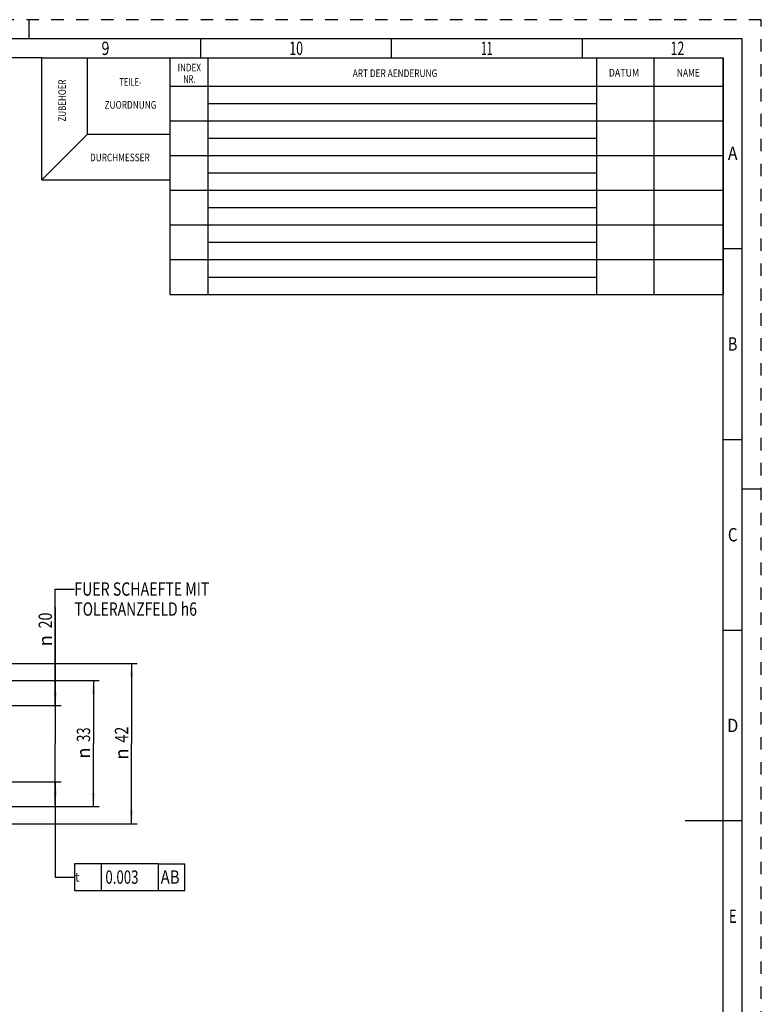
# Model space of a CAD drawing. Units: millimetres. Extents: x 0 to 594, y 0 to 420.
# Drawn here: x 400 to 594, y 162 to 420 of the extents above; entities that cross this region are included whole.
import ezdxf
from ezdxf.enums import TextEntityAlignment as Align

# ---------------------------------------------------------------- set-up
doc = ezdxf.new("R2010")
doc.units = ezdxf.units.MM
doc.header["$LTSCALE"] = 32.67
doc.linetypes.add('HIDDEN', pattern=[0.2, 0.1, -0.1])
doc.layers.get('0').update_dxf_attribs({"linetype": 'CONTINUOUS'})
for name, color, linetype in [('10083262#AF0_DIM', 7, 'CONTINUOUS'), ('606202921-000-00-ED1_CL', 7, 'CONTINUOUS'), ('606202921-000-00-ED1_FORMAT', 7, 'CONTINUOUS')]:
    doc.layers.add(name, color=color, linetype=linetype)
doc.styles.get("Standard").update_dxf_attribs({"font": 'TXT.SHX', "width": 0.7})
doc.styles.add('TEXTSTYLE_2', font='TXT.SHX', dxfattribs={"width": 0.675})
doc.styles.add('TEXTSTYLE_3', font='gdt', dxfattribs={"width": 0.7})
doc.dimstyles.new('DIMSTYLE_1', dxfattribs={"dimtxt": 3.5, "dimasz": 3.5, "dimexe": 0.18, "dimexo": 0.0625, "dimgap": 0.09, "dimtad": 1, "dimdec": 3, "dimdsep": 46, "dimtxsty": 'STANDARD', "dimblk": '_FILLED', "dimblk1": '_FILLED', "dimblk2": '_FILLED', "dimcen": 0.09, "dimclrt": 2, "dimadec": 0, "dimazin": 0, "dimtp": 0.15, "dimtm": 0.15, "dimtfac": 1, "dimtdec": 3, "dimtofl": 0, "dimtmove": 0, "dimatfit": 3, "dimldrblk": '_FILLED', "dimfxl": 1, "dimtolj": 1, "dimarcsym": 0})
doc.dimstyles.new('DIMSTYLE_2', dxfattribs={"dimtxt": 3.5, "dimasz": 3.5, "dimexe": 0.18, "dimexo": 0.0625, "dimgap": 0.09, "dimtad": 1, "dimdec": 3, "dimdsep": 46, "dimtxsty": 'STANDARD', "dimblk": '_FILLED', "dimblk1": '_FILLED', "dimblk2": '_FILLED', "dimcen": 0.09, "dimclrt": 2, "dimadec": 0, "dimazin": 0, "dimtp": 0.1, "dimtm": 0.1, "dimtfac": 1, "dimtdec": 3, "dimtofl": 0, "dimtmove": 0, "dimatfit": 3, "dimldrblk": '_FILLED', "dimfxl": 1, "dimtolj": 1, "dimarcsym": 0})
doc.dimstyles.get("Standard").update_dxf_attribs({"dimtxt": 3.5, "dimasz": 3.5, "dimexe": 0.18, "dimexo": 0.0625, "dimgap": 0.09, "dimtad": 1, "dimdec": 3, "dimdsep": 46, "dimtxsty": 'STANDARD', "dimblk": '_FILLED', "dimblk1": '_FILLED', "dimblk2": '_FILLED', "dimcen": 0.09, "dimclrt": 2, "dimadec": 0, "dimazin": 0, "dimtol": 1, "dimtp": 0.005, "dimtm": 0.005, "dimtfac": 1, "dimtdec": 3, "dimtofl": 0, "dimtmove": 0, "dimatfit": 3, "dimldrblk": '_FILLED', "dimfxl": 1, "dimtolj": 1, "dimarcsym": 0})

# ---------------------------------------------------------------- blocks, each defined once
blk = doc.blocks.new('_FILLED')
at = {"color": 0, "linetype": 'BYBLOCK'}
blk.add_solid([(0, 0), (-1, 0.125), (-1, -0.125)], dxfattribs=at)
blk = doc.blocks.new('*D2')
at = {"layer": '10083262#AF0_DIM', "color": 3, "linetype": 'CONTINUOUS'}
for p, q in [((378.84, 246.76), (420.34, 246.76)), ((418.84, 246.76), (418.84, 230.26)), ((418.84, 213.76), (418.84, 230.26)), ((378.84, 213.76), (420.34, 213.76))]:
    blk.add_line(p, q, dxfattribs=at)
at = {"layer": '10083262#AF0_DIM', "color": 3, "linetype": 'CONTINUOUS', "xscale": 3.5, "yscale": 3.5, "zscale": 3.5}
for p, rotation in [((418.84, 246.76), 90), ((418.84, 213.76), 270)]:
    blk.add_blockref('_FILLED', p, dxfattribs=dict(at, rotation=rotation))
at = {"layer": '10083262#AF0_DIM', "color": 2, "linetype": 'CONTINUOUS', "width": 0.714286}
blk.add_text('33', height=3.5, rotation=90, dxfattribs=at).set_placement((417.97, 232.59), align=Align.CENTER)
at = {"layer": '10083262#AF0_DIM', "color": 2, "linetype": 'CONTINUOUS', "style": 'TEXTSTYLE_3'}
blk.add_text('n', height=3.5, rotation=90, dxfattribs=at).set_placement((417.97, 227.76), align=Align.CENTER)
blk = doc.blocks.new('*D7')
at = {"layer": '10083262#AF0_DIM', "color": 3, "linetype": 'CONTINUOUS'}
for p, q in [((314.34, 251.26), (430.34, 251.26)), ((428.84, 251.26), (428.84, 230.26)), ((428.84, 209.26), (428.84, 230.26)), ((314.34, 209.26), (430.34, 209.26))]:
    blk.add_line(p, q, dxfattribs=at)
at = {"layer": '10083262#AF0_DIM', "color": 3, "linetype": 'CONTINUOUS', "xscale": 3.5, "yscale": 3.5, "zscale": 3.5}
for p, rotation in [((428.84, 251.26), 90), ((428.84, 209.26), 270)]:
    blk.add_blockref('_FILLED', p, dxfattribs=dict(at, rotation=rotation))
at = {"layer": '10083262#AF0_DIM', "color": 2, "linetype": 'CONTINUOUS', "width": 0.785714}
blk.add_text('42', height=3.5, rotation=90, dxfattribs=at).set_placement((427.97, 232.59), align=Align.CENTER)
at = {"layer": '10083262#AF0_DIM', "color": 2, "linetype": 'CONTINUOUS', "style": 'TEXTSTYLE_3'}
blk.add_text('n', height=3.5, rotation=90, dxfattribs=at).set_placement((427.97, 227.51), align=Align.CENTER)
blk = doc.blocks.new('*D8')
at = {"layer": '10083262#AF0_DIM', "color": 3, "linetype": 'CONTINUOUS'}
for p, q in [((408.84, 240.26), (408.84, 265.93)), ((408.84, 265.93), (408.84, 230.26)), ((378.84, 240.26), (410.34, 240.26)), ((408.84, 214.26), (408.84, 230.26)), ((378.84, 220.26), (410.34, 220.26)), ((408.84, 220.26), (408.84, 214.26))]:
    blk.add_line(p, q, dxfattribs=at)
at = {"layer": '10083262#AF0_DIM', "color": 3, "linetype": 'CONTINUOUS', "xscale": 3.5, "yscale": 3.5, "zscale": 3.5}
for p, rotation in [((408.84, 240.26), 270), ((408.84, 220.26), 90)]:
    blk.add_blockref('_FILLED', p, dxfattribs=dict(at, rotation=rotation))
at = {"layer": '10083262#AF0_DIM', "color": 2, "linetype": 'CONTINUOUS', "width": 0.785714}
blk.add_text('20', height=3.5, rotation=90, dxfattribs=at).set_placement((407.97, 260.43))
at = {"layer": '10083262#AF0_DIM', "color": 2, "linetype": 'CONTINUOUS', "style": 'TEXTSTYLE_3'}
blk.add_text('n', height=3.5, rotation=90, dxfattribs=at).set_placement((407.97, 255.76))
blk = doc.blocks.new('GEOM_TOLERANCE_SYMBOLS_BL2', base_point=(425.84, 195.26))
at = {"layer": '606202921-000-00-ED1_CL', "color": 3, "linetype": 'CONTINUOUS'}
for p, q in [((413.84, 198.76), (413.84, 191.76)), ((435.84, 198.76), (413.84, 198.76)), ((420.84, 198.76), (420.84, 191.76)), ((435.84, 198.76), (435.84, 191.76)), ((435.84, 198.76), (442.84, 198.76)), ((442.84, 191.76), (442.84, 198.76)), ((408.84, 195.26), (413.84, 195.26)), ((413.84, 191.76), (435.84, 191.76)), ((435.84, 191.76), (442.84, 191.76))]:
    blk.add_line(p, q, dxfattribs=at)
at = {"layer": '606202921-000-00-ED1_CL', "color": 2, "linetype": 'CONTINUOUS', "style": 'TEXTSTYLE_3'}
blk.add_text('t', height=2.4, dxfattribs=at).set_placement((413.99, 194.06))
at = {"layer": '606202921-000-00-ED1_CL', "color": 2, "linetype": 'CONTINUOUS'}
for s, width, p in [('0.003', 0.728571, (421.97, 193.51)), ('AB', 0.821429, (436.47, 193.51))]:
    blk.add_text(s, height=3.5, dxfattribs=dict(at, width=width)).set_placement(p)

msp = doc.modelspace()

# ---------------------------------------------------------------- linework, layer by layer
at = {"layer": '606202921-000-00-ED1_FORMAT', "color": 6, "linetype": 'HIDDEN'}
for p, q in [((594, 420), (0, 420)), ((594, 0), (594, 420))]:
    msp.add_line(p, q, dxfattribs=at)
at = {"layer": '606202921-000-00-ED1_FORMAT', "color": 3, "linetype": 'CONTINUOUS'}
for p, q in [((402, 415), (402, 420)), ((447, 410), (447, 415)), ((497, 410), (497, 415)), ((547, 415), (547, 410)), ((405.3013, 410), (10, 410)), ((438.9013, 410), (584.0013, 410)), ((438.9013, 410), (438.9013, 348)), ((584.0013, 410), (584.0013, 348)), ((584, 360), (589, 360)), ((438.9013, 348), (584.0013, 348)), ((584, 72.5), (584, 348)), ((584, 310), (589, 310)), ((589, 297), (594, 297)), ((584, 260), (589, 260))]:
    msp.add_line(p, q, dxfattribs=at)
at = {"layer": '606202921-000-00-ED1_FORMAT', "color": 7, "linetype": 'CONTINUOUS'}
for p, q in [((589, 415), (5, 415)), ((589, 5), (589, 415)), ((405.3013, 377.999), (405.3013, 410)), ((405.3013, 410), (584, 410)), ((417.3013, 389.999), (417.3013, 410)), ((438.9013, 410), (438.9013, 348)), ((448.9014, 348), (448.9014, 410)), ((550.9, 348), (550.9, 410)), ((565.9, 348), (565.9, 410)), ((584, 348), (584, 410)), ((438.9013, 402.5999), (584, 402.5999)), ((448.9014, 398.0499), (550.9, 398.0499)), ((438.9013, 393.4999), (584, 393.4999)), ((405.3013, 377.999), (417.3013, 389.999)), ((417.3013, 389.999), (438.9013, 389.999)), ((448.9014, 388.95), (550.9, 388.95)), ((438.9013, 384.4), (584, 384.4)), ((448.9014, 379.85), (550.9, 379.85)), ((405.3013, 377.999), (438.9013, 377.999)), ((438.9013, 375.3), (584, 375.3)), ((448.9014, 370.75), (550.9, 370.75)), ((438.9013, 366.2), (584, 366.2)), ((448.9014, 361.65), (550.9, 361.65)), ((438.9013, 357.1), (584, 357.1)), ((448.9014, 352.55), (550.9, 352.55)), ((438.9013, 348), (584, 348)), ((589, 210), (574, 210))]:
    msp.add_line(p, q, dxfattribs=at)

# ---------------------------------------------------------------- block references
at = {"layer": '606202921-000-00-ED1_CL', "color": 3, "linetype": 'CONTINUOUS'}
msp.add_blockref('GEOM_TOLERANCE_SYMBOLS_BL2', (425.8442, 195.2614), dxfattribs=at)

# ---------------------------------------------------------------- texts
at = {"color": 2, "linetype": 'CONTINUOUS'}
for s, width, p in [('FUER SCHAEFTE MIT ', 0.776455, (413.8442, 269.0114)), ('TOLERANZFELD h6', 0.765079, (413.8442, 263.7614))]:
    msp.add_text(s, height=3.5, dxfattribs=dict(at, width=width)).set_placement(p)
at = {"layer": '606202921-000-00-ED1_FORMAT', "color": 90, "linetype": 'CONTINUOUS', "style": 'TEXTSTYLE_2'}
for s, width, p in [('9', 0.785714, (422, 410.75)), ('10', 0.678571, (472, 410.75)), ('11', 0.571429, (522, 410.75)), ('12', 0.678571, (572, 410.75)), ('A', 0.857143, (586.5, 383.25)), ('B', 0.785714, (586.5, 333.25)), ('C', 0.833333, (586.5, 283.25)), ('D', 0.904762, (586.5, 233.25)), ('E', 0.714286, (586.5, 183.25))]:
    msp.add_text(s, height=3.5, dxfattribs=dict(at, width=width)).set_placement(p, align=Align.CENTER)
at = {"layer": '606202921-000-00-ED1_FORMAT', "color": 2, "linetype": 'CONTINUOUS'}
for s, width, p in [('INDEX', 0.780952, (443.9839, 406.4479)), ('NR.', 0.714286, (443.9839, 403.4479)), ('ART DER AENDERUNG', 0.79972, (497.9342, 404.9588)), ('TEILE-', 0.714286, (428.5611, 402.6764)), ('ZUORDNUNG', 0.798942, (428.5611, 396.6764)), ('DURCHMESSER', 0.794372, (425.7822, 382.882))]:
    msp.add_text(s, height=2, dxfattribs=dict(at, width=width)).set_placement(p, align=Align.CENTER)
for s, width, p in [('DATUM', 0.852381, (553.9981, 405.0962)), ('NAME', 0.803571, (571.8616, 405.0962))]:
    msp.add_text(s, height=2, dxfattribs=dict(at, width=width)).set_placement(p)
at = {"layer": '606202921-000-00-ED1_FORMAT', "color": 2, "linetype": 'CONTINUOUS', "width": 0.767857}
msp.add_text('ZUBEHOER', height=2, rotation=90, dxfattribs=at).set_placement((411.6346, 398.8144), align=Align.CENTER)

# ---------------------------------------------------------------- dimensions: what is measured, and where the dimension line sits
at = {"layer": '10083262#AF0_DIM', "color": 3, "linetype": 'CONTINUOUS'}
for base, p1, p2, dimstyle, picture, middle in [((408.8442, 220.2614), (378.8442, 240.2614), (378.8442, 220.2614), 'DIMSTYLE_2', '*D8', (406.2192, 260.8447)), ((428.8442, 209.2614), (314.3442, 251.2614), (314.3442, 209.2614), 'DIMSTYLE_1', '*D7', (427.358, 227.9892)), ((418.8442, 213.7614), (378.8442, 246.7614), (378.8442, 213.7614), 'DIMSTYLE_1', '*D2', (417.302, 228.1009))]:
    dim = msp.add_linear_dim(base=base, p1=p1, p2=p2, angle=270, text='%%c<>', dimstyle=dimstyle, dxfattribs=at)
    dim.commit()
    dim.dimension.update_dxf_attribs({"geometry": picture, "text_midpoint": middle, "dimtype": 160})

# ---------------------------------------------------------------- leaders
at = {"color": 3, "linetype": 'CONTINUOUS'}
msp.add_leader([(408.8442, 240.2614), (408.8442, 270.7614), (413.8442, 270.7614)], dimstyle='STANDARD', override={"dimtad": 0}, dxfattribs=at)
at = {"layer": '606202921-000-00-ED1_CL', "color": 3, "linetype": 'CONTINUOUS'}
msp.add_leader([(408.8442, 220.2614), (408.8442, 195.2614), (408.8442, 195.2614)], dimstyle='STANDARD', override={"dimtad": 0}, dxfattribs=at)

doc.saveas('drawing.dxf')
